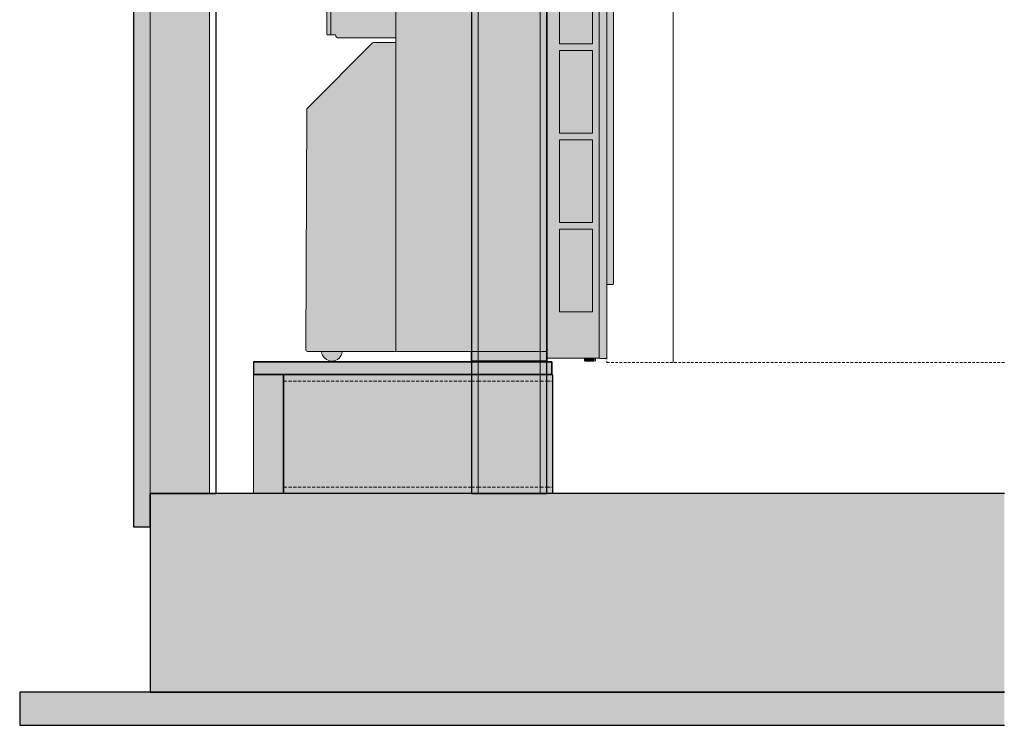
# Model space of a CAD drawing. Units: millimetres. Extents: x -574 to 7157, y -56 to 3879.
# Drawn here: x 5668 to 7157, y -56 to 1010 of the extents above; entities that cross this region are included whole.
import ezdxf

# ---------------------------------------------------------------- set-up
doc = ezdxf.new("R2010")
doc.units = ezdxf.units.MM
doc.linetypes.add('Dash', pattern=[6.35, 3.175, -3.175])
doc.linetypes.add('Hidden', pattern=[7.14375, 4.7625, -2.38125])
for name, color, linetype, lineweight in [('A-FLOR', 192, 'Continuous', 25), ('A-GENM', 13, 'Continuous', 18), ('A-WALL', 113, 'Continuous', 25), ('A-WALL-PATT', 111, 'Continuous', 25), ('I-WALL', 2, 'Continuous', 25), ('Q-SPCQ', 91, 'Continuous', 18), ('S-BEAM', 12, 'Continuous', 18)]:
    doc.layers.add(name, color=color, linetype=linetype, lineweight=lineweight)

# ---------------------------------------------------------------- blocks, each defined once
blk = doc.blocks.new('fire_rinnai_arr_5942-Right0')
at = {"layer": 'Q-SPCQ'}
for color, points in [(55, [(-17.9, 2036.4), (-17.9, 2037.1), (-27.9, 2037.1), (-27.9, 2036.4)]), (55, [(-26.6, 1997.1), (-17.9, 1997.1), (-17.9, 2036.4), (-27.9, 2036.4), (-27.9, 1997.1)]), (55, [(-26.6, 1996.4), (-17.9, 1996.4), (-17.9, 1997.1), (-27.9, 1997.1), (-27.9, 1996.4)]), (55, [(-26.6, 1995), (-17.9, 1995), (-17.9, 1996.4), (-27.9, 1996.4), (-27.9, 1995)]), (55, [(-27.9, 1987.7), (-17.9, 1987.7), (-17.9, 1994.6), (-27.9, 1994.6), (-27.9, 1991.3)]), (55, [(-17.9, 1985.4), (-17.9, 1987.7), (-27.9, 1987.7), (-27.9, 1985.4)]), (55, [(-17.9, 1397.1), (-17.9, 1436.4), (-27.9, 1436.4), (-27.9, 1397.1), (-26.6, 1397.1)]), (55, [(-26.6, 1396.4), (-17.9, 1396.4), (-17.9, 1397.1), (-27.9, 1397.1), (-27.9, 1396.4)]), (55, [(-30.1, 498.1), (-28.6, 498.7), (-27.9, 500.3), (-27.9, 1200.9), (-28.6, 1202.4), (-30.1, 1203.1), (-37.9, 1203.1), (-39.4, 1202.4), (-39.9, 1200.9), (-39.9, 500.3), (-39.3, 498.7), (-37.7, 498.1)]), (221, [(-222.7, 509.1), (-128.7, 509.1), (-128.7, 1149.1), (-222.7, 1149.1), (-222.7, 567.9)]), (1, [(-346.9, 1109.1), (-346.9, 1134.8), (-360, 1134.2), (-360, 1109.1), (-354.8, 1109.1)]), (1, [(-360, 1084.6), (-346.9, 1084.6), (-346.9, 1109.1), (-360, 1109.1), (-360, 1084.9)]), (55, [(-49.6, 973.7), (-49.6, 1098.7), (-99.6, 1098.7), (-99.6, 973.7), (-53.5, 973.7)]), (221, [(-348.3, 982.8), (-346.9, 983.3), (-346.9, 1084.6), (-360, 1084.1), (-360, 1081.1), (-390, 1081.1), (-390, 1069.1), (-445.5, 1069.1), (-445.5, 987.2), (-438.5, 987.2), (-436.8, 984), (-433.5, 982.8)]), (55, [(-19.7, 610.1), (-17.9, 611.9), (-17.9, 1078.3), (-19.7, 1080.1), (-26.1, 1080.1), (-27.9, 1078.3), (-27.9, 610.1)]), (221, [(-450.2, 987.2), (-445.5, 987.2), (-445.5, 1069.1), (-451.3, 1069.1), (-451.3, 988.3)]), (221, [(-480.5, 509.1), (-346.9, 509.1), (-346.9, 975.7), (-382.3, 975.1), (-481.7, 874.9), (-483.3, 511.9), (-482.5, 509.9)]), (55, [(-55.6, 838.7), (-49.6, 838.7), (-50.1, 963.7), (-99.6, 963.7), (-99.1, 838.7)]), (55, [(-49.6, 703.7), (-49.6, 828.7), (-99.6, 828.7), (-99.6, 703.7), (-98.7, 703.7)]), (55, [(-49.6, 568.7), (-49.6, 693.7), (-99.6, 693.7), (-99.6, 568.7)]), (3, [(-346.9, 559.1), (-346.9, 559.1), (-346.9, 567.4)]), (221, [(-443.7, 494.5), (-432.6, 499.1), (-428.5, 509.1), (-459, 509.1), (-454.8, 499.1), (-447.5, 496)]), (221, [(-60.9, 494.1), (-53.7, 494.1), (-53.7, 498.9), (-60.9, 498.9)]), (221, [(-53.7, 494.1), (-46.6, 494.1), (-46.6, 498.9), (-53.7, 498.9), (-53.7, 495.3)])]:
    blk.add_hatch(color=color, dxfattribs=at).paths.add_polyline_path(points, flags=0)
h = blk.add_hatch(color=55, dxfattribs=at)
h.paths.add_polyline_path([(-118.1, 498.9), (-39.9, 498.9), (-39.9, 1168.5), (-118.1, 1168.5), (-118.1, 567.9)], flags=0)
h.paths.add_polyline_path([(-49.6, 568.7), (-99.6, 568.7), (-99.6, 693.7), (-49.6, 693.7)], flags=0)
h.paths.add_polyline_path([(-49.6, 703.7), (-99.6, 703.7), (-99.6, 828.7), (-49.6, 828.7)], flags=0)
h.paths.add_polyline_path([(-99.6, 838.7), (-99.6, 963.7), (-49.6, 963.7), (-49.6, 838.7)], flags=0)
h.paths.add_polyline_path([(-99.6, 973.7), (-99.6, 1098.7), (-49.6, 1098.7), (-49.6, 973.7)], flags=0)
h = blk.add_hatch(color=221, dxfattribs=at)
h.paths.add_polyline_path([(-118.1, 509.1), (-118.1, 1149.1), (-118.7, 1149.1), (-118.7, 509.1)], flags=0)
h.paths.add_polyline_path([(-243.4, 509.1), (-232.7, 509.1), (-232.7, 1149.1), (-346.9, 1149.1), (-346.9, 509.1)], flags=0)
h = blk.add_hatch(color=221, dxfattribs=at)
h.paths.add_polyline_path([(-232.7, 509.1), (-222.7, 509.1), (-222.7, 1149.1), (-232.7, 1149.1), (-232.7, 567.9)], flags=0)
h.paths.add_polyline_path([(-128.7, 509.1), (-118.7, 509.1), (-118.7, 1149.1), (-128.7, 1149.1), (-128.7, 567.9)], flags=0)
at = {"layer": 'A-GENM', "color": 3, "linetype": 'Dash'}
for p, q in [((-27.9, 1977.1), (-27.9, 1436.4)), ((-27.9, 1377.1), (-27.9, 1977.1)), ((572.9, 1977.1), (-27.9, 1977.1)), ((572.9, 1977.1), (-27.9, 1977.1)), ((-27.9, 1396.4), (-27.9, 1377.1))]:
    blk.add_line(p, q, dxfattribs=at)
at = {"layer": 'A-GENM', "color": 1, "linetype": 'Dash'}
for p, q in [((-27.9, 1377.1), (-27.9, 1200.9)), ((572.9, 1377.1), (-27.9, 1377.1)), ((-27.9, 1377.1), (-27.9, 492.1)), ((572.9, 1377.1), (-27.9, 1377.1)), ((-27.9, 500.3), (-27.9, 492.1)), ((-27.9, 492.1), (572.9, 492.1)), ((572.9, 492.1), (-27.9, 492.1))]:
    blk.add_line(p, q, dxfattribs=at)
at = {"layer": 'A-GENM', "color": 6, "linetype": 'Dash'}
for p, q in [((72.1, 1197.1), (72.1, 492.1)), ((72.1, 492.1), (72.1, 1197.1))]:
    blk.add_line(p, q, dxfattribs=at)
at = {"layer": 'A-GENM', "color": 5, "linetype": 'Dash'}
for p, q in [((72.1, 977.1), (72.1, 492.1)), ((72.1, 492.1), (72.1, 977.1))]:
    blk.add_line(p, q, dxfattribs=at)
at = {"layer": 'Q-SPCQ', "color": 7}
for p, q in [((-27.9, 2036.4), (-27.9, 2037.1)), ((-27.9, 2037.1), (-17.9, 2037.1)), ((-27.9, 1997.1), (-27.9, 2036.4)), ((-27.9, 2036.4), (-17.9, 2036.4)), ((-17.9, 2037.1), (-17.9, 2036.4)), ((-17.9, 2036.4), (-17.9, 1997.1)), ((-17.9, 1997.1), (-27.9, 1997.1)), ((-27.9, 1996.4), (-27.9, 1997.1)), ((-27.9, 1996.4), (-17.9, 1996.4)), ((-27.9, 1995), (-27.9, 1996.4)), ((-27.9, 1995), (-17.9, 1995)), ((-17.9, 1997.1), (-17.9, 1996.4)), ((-17.9, 1996.4), (-17.9, 1995)), ((-27.9, 1987.7), (-27.9, 1994.6)), ((-17.9, 1994.6), (-27.9, 1994.6)), ((-27.9, 1985.4), (-27.9, 1987.7)), ((-17.9, 1987.7), (-27.9, 1987.7)), ((-27.9, 1985.4), (-17.9, 1985.4)), ((-17.9, 1994.6), (-17.9, 1987.7)), ((-17.9, 1987.7), (-17.9, 1985.4)), ((-27.9, 1397.1), (-27.9, 1436.4)), ((-27.9, 1436.4), (-17.9, 1436.4)), ((-17.9, 1436.4), (-17.9, 1397.1)), ((-17.9, 1397.1), (-27.9, 1397.1)), ((-27.9, 1396.4), (-27.9, 1397.1)), ((-27.9, 1396.4), (-17.9, 1396.4)), ((-17.9, 1397.1), (-17.9, 1396.4)), ((-39.9, 1200.9), (-39.9, 500.3)), ((-37.9, 1203.1), (-30.1, 1203.1)), ((-27.9, 1200.9), (-27.9, 500.3)), ((-118.1, 498.9), (-118.1, 1168.5)), ((-118.1, 1168.5), (-39.9, 1168.5)), ((-346.9, 509.1), (-346.9, 1149.1)), ((-346.9, 1149.1), (-232.7, 1149.1)), ((-118.7, 1149.1), (-118.1, 1149.1)), ((-346.9, 1134.8), (-378.2, 1134.8)), ((-49.6, 1098.7), (-99.6, 1098.7)), ((-99.6, 1098.7), (-99.6, 973.7)), ((-49.6, 973.7), (-49.6, 1098.7)), ((-378.2, 1083.3), (-346.9, 1083.3)), ((-26.1, 1080.1), (-19.7, 1080.1)), ((-17.9, 1078.3), (-17.9, 611.9)), ((-451.3, 1069.1), (-451.3, 988.3)), ((-445.5, 987.2), (-445.5, 1069.1)), ((-450.2, 987.2), (-445.5, 987.2)), ((-445.5, 987.2), (-438.5, 987.2)), ((-433.5, 982.8), (-348.3, 982.8)), ((-481.2, 876.2), (-382.3, 975.1)), ((-381, 975.7), (-346.9, 975.7)), ((-346.9, 975.7), (-346.9, 509.1)), ((-99.6, 973.7), (-49.6, 973.7)), ((-49.6, 963.7), (-99.6, 963.7)), ((-99.6, 963.7), (-99.6, 838.7)), ((-49.6, 838.7), (-49.6, 963.7)), ((-483.3, 511.9), (-481.7, 874.9)), ((-99.6, 838.7), (-49.6, 838.7)), ((-49.6, 828.7), (-99.6, 828.7)), ((-99.6, 828.7), (-99.6, 703.7)), ((-49.6, 703.7), (-49.6, 828.7)), ((-99.6, 703.7), (-49.6, 703.7)), ((-49.6, 693.7), (-99.6, 693.7)), ((-99.6, 693.7), (-99.6, 568.7)), ((-49.6, 568.7), (-49.6, 693.7)), ((-19.7, 610.1), (-27.9, 610.1)), ((-99.6, 568.7), (-49.6, 568.7)), ((-346.9, 509.1), (-480.5, 509.1)), ((-232.7, 509.1), (-346.9, 509.1)), ((-118.1, 509.1), (-118.7, 509.1)), ((-39.9, 498.9), (-118.1, 498.9)), ((-62, 498.9), (-62, 494.1)), ((-62, 498.9), (-62, 494.1)), ((-60.9, 494.1), (-60.9, 494.1)), ((-60.9, 494.1), (-53.7, 494.1)), ((-53.7, 494.1), (-46.6, 494.1)), ((-46.6, 494.1), (-46.6, 494.1)), ((-45.5, 494.1), (-45.5, 498.9)), ((-45.5, 494.1), (-45.5, 498.9)), ((-39.9, 500.3), (-39.9, 498.9)), ((-37.7, 498.1), (-30.1, 498.1))]:
    blk.add_line(p, q, dxfattribs=at)
at = {"layer": 'Q-SPCQ', "color": 49}
for p, q in [((-232.7, 1149.1), (-222.7, 1149.1)), ((-128.7, 1149.1), (-118.7, 1149.1)), ((-222.7, 509.1), (-232.7, 509.1)), ((-118.7, 509.1), (-128.7, 509.1))]:
    blk.add_line(p, q, dxfattribs=at)
at = {"layer": 'Q-SPCQ', "color": 29}
for p, q in [((-222.7, 1149.1), (-128.7, 1149.1)), ((-128.7, 509.1), (-222.7, 509.1))]:
    blk.add_line(p, q, dxfattribs=at)
at = {"layer": 'Q-SPCQ', "color": 7}
for centre, radius, start, end in [((-37.8, 1200.9), 2.12, 93.2882, 181.2234), ((-30.1, 1200.9), 2.19, 0.5957, 90.2108), ((-26.1, 1078.3), 1.8, 90.0006, 179.9998), ((-19.7, 1078.3), 1.8, 359.999, 90.0014), ((-450.2, 988.3), 1.1, 180, 270), ((-433.5, 987.8), 5.07, 187.6273, 269.6771), ((-348.3, 984.8), 2, 270, 314.7481), ((-381, 973.9), 1.77, 89.8283, 136.7475), ((-479.9, 874.9), 1.8, 134.9992, 180.0008), ((-19.7, 611.9), 1.8, 269.9612, 0.0388), ((-480.5, 511.9), 2.8, 179.9999, 270.0001), ((-443.7, 510.2), 15.7, 184.4588, 355.5412), ((-37.7, 500.3), 2.2, 180, 270), ((-30.1, 500.2), 2.19, 269.9346, 0.2035)]:
    blk.add_arc(centre, radius, start, end, dxfattribs=at)
blk = doc.blocks.new('Timber Gauged __6786-Right0')
at = {"layer": 'S-BEAM', "color": 7, "linetype": 'Hidden'}
for p, q in [((-516.5, 464.1), (-232.7, 464.1)), ((-118.7, 464.1), (-110.5, 464.1)), ((-516.5, 304.1), (-232.7, 304.1)), ((-118.7, 304.1), (-110.5, 304.1))]:
    blk.add_line(p, q, dxfattribs=at)
at = {"layer": 'S-BEAM', "color": 49, "linetype": 'Hidden'}
for p, q in [((-232.7, 464.1), (-222.7, 464.1)), ((-128.7, 464.1), (-118.7, 464.1)), ((-232.7, 304.1), (-222.7, 304.1)), ((-128.7, 304.1), (-118.7, 304.1))]:
    blk.add_line(p, q, dxfattribs=at)
at = {"layer": 'S-BEAM', "color": 29, "linetype": 'Hidden'}
for p, q in [((-222.7, 464.1), (-128.7, 464.1)), ((-222.7, 304.1), (-128.7, 304.1))]:
    blk.add_line(p, q, dxfattribs=at)
blk = doc.blocks.new('Timber Gauged __6740-Right0')
at = {"layer": 'S-BEAM', "color": 49, "linetype": 'Hidden'}
for p, q in [((-516.5, 464.1), (-232.7, 464.1)), ((-118.7, 464.1), (-110.5, 464.1)), ((-516.5, 304.1), (-232.7, 304.1)), ((-118.7, 304.1), (-110.5, 304.1))]:
    blk.add_line(p, q, dxfattribs=at)
at = {"layer": 'S-BEAM', "color": 67, "linetype": 'Hidden'}
for p, q in [((-232.7, 464.1), (-222.7, 464.1)), ((-128.7, 464.1), (-118.7, 464.1)), ((-232.7, 304.1), (-222.7, 304.1)), ((-128.7, 304.1), (-118.7, 304.1))]:
    blk.add_line(p, q, dxfattribs=at)
at = {"layer": 'S-BEAM', "color": 27, "linetype": 'Hidden'}
for p, q in [((-222.7, 464.1), (-128.7, 464.1)), ((-222.7, 304.1), (-128.7, 304.1))]:
    blk.add_line(p, q, dxfattribs=at)
blk = doc.blocks.new('rin_flues_arriv_vt-4-Right0')
at = {"layer": 'A-FLOR', "lineweight": 5}
h = blk.add_hatch(color=254, dxfattribs=at)
h.paths.add_polyline_path([(-562.5, 474.1), (-232.7, 474.1), (-232.7, 493.1), (-562.5, 493.1)], flags=0)
h.paths.add_polyline_path([(-111.2, 474.1), (-111.2, 493.1), (-118.7, 493.1), (-118.7, 474.1)], flags=0)
h = blk.add_hatch(color=254, dxfattribs=at)
h.paths.add_polyline_path([(-118.7, 474.1), (-118.7, 493.1), (-128.7, 493.1), (-128.7, 474.1)], flags=0)
h.paths.add_polyline_path([(-222.7, 474.1), (-222.7, 493.1), (-232.7, 493.1), (-232.7, 474.1)], flags=0)
blk.add_hatch(color=254, dxfattribs=at).paths.add_polyline_path([(-128.7, 474.1), (-128.7, 493.1), (-222.7, 493.1), (-222.7, 474.1)], flags=0)
at = {"layer": 'A-FLOR'}
for points in [[(-243.4, -5.9), (572.9, -5.9), (572.9, 294.1), (-718.7, 294.1), (-718.7, -5.9)], [(-243.4, -55.9), (572.9, -55.9), (572.9, -5.9), (-915.8, -5.9), (-915.8, -55.9)]]:
    blk.add_hatch(color=9, dxfattribs=at).paths.add_polyline_path(points, flags=0)
at = {"layer": 'A-WALL'}
blk.add_hatch(color=10, dxfattribs=at).paths.add_polyline_path([(-718.7, 244.1), (-718.7, 2794.1), (-743.7, 2794.1), (-743.7, 244.1)], flags=0)
at = {"layer": 'A-WALL', "lineweight": 5}
blk.add_hatch(color=8, dxfattribs=at).paths.add_polyline_path([(-628.7, 294.1), (-628.7, 2794.1), (-718.7, 2794.1), (-718.7, 294.1), (-651.5, 294.1)], flags=0)
at = {"layer": 'A-WALL-PATT', "lineweight": 18}
h = blk.add_hatch(dxfattribs=at)
h.set_pattern_fill('FP_4', style=0, pattern_type=2)
h.set_pattern_definition([(0, (-3863.18, 1280), (406.4, 101.6), [16.764, -288.036, 16.764, -288.036, -1625.6]), (0, (-3863.18, 1280), (406.4, 101.6), [-609.6, 16.764, -592.836, 16.764, -288.036, -711.2]), (0, (-3863.18, 1280), (406.4, 101.6), [-1524, 16.764, -186.436, 16.764, -491.236]), (120, (-3710.78, 1330.8), (-291.1882, 301.1527), [16.764, -288.036, 16.764, -288.036, -1625.6]), (120, (-3710.78, 1330.8), (-291.1882, 301.1527), [-609.6, 16.764, -592.836, 16.764, -288.036, -711.2]), (120, (-3710.78, 1330.8), (-291.1882, 301.1527), [-1524, 16.764, -186.436, 16.764, -491.236]), (240, (-3659.98, 1534), (-115.2118, -402.7527), [16.764, -288.036, 16.764, -288.036, -1625.6]), (240, (-3659.98, 1534), (-115.2118, -402.7527), [-609.6, 16.764, -592.836, 16.764, -288.036, -711.2]), (240, (-3659.98, 1534), (-115.2118, -402.7527), [-1524, 16.764, -186.436, 16.764, -491.236])])
h.paths.add_polyline_path([(-618.7, 294.1), (-618.7, 2794.1), (-628.7, 2794.1), (-628.7, 294.1)], flags=0)
at = {"layer": 'I-WALL', "lineweight": 5}
for color, points in [(254, [(-232.7, 294.1), (-222.7, 294.1), (-222.7, 2794.1), (-232.7, 2794.1), (-232.7, 567.9)]), (8, [(-222.7, 294.1), (-128.7, 294.1), (-128.7, 2794.1), (-222.7, 2794.1), (-222.7, 567.9)]), (8, [(-128.7, 494.1), (-128.7, 509.1), (-222.7, 509.1), (-222.7, 494.1)])]:
    blk.add_hatch(color=color, dxfattribs=at).paths.add_polyline_path(points, flags=0)
at = {"layer": 'I-WALL'}
blk.add_hatch(color=41, dxfattribs=at).paths.add_polyline_path([(-118.7, 294.1), (-118.7, 2794.1), (-128.7, 2794.1), (-128.7, 294.1)], flags=0)
at = {"layer": 'I-WALL', "lineweight": 5}
h = blk.add_hatch(color=8, dxfattribs=at)
h.paths.add_polyline_path([(-118.7, 494.1), (-118.7, 509.1), (-128.7, 509.1), (-128.7, 494.1)], flags=0)
h.paths.add_polyline_path([(-232.7, 494.1), (-222.7, 494.1), (-222.7, 509.1), (-232.7, 509.1)], flags=0)
at = {"layer": 'S-BEAM', "lineweight": 5}
for points in [[(-517.5, 294.1), (-517.5, 474.1), (-562.5, 474.1), (-562.5, 294.1)], [(-128.7, 294.1), (-128.7, 474.1), (-222.7, 474.1), (-222.7, 294.1)], [(-128.7, 294.1), (-128.7, 474.1), (-222.7, 474.1), (-222.7, 294.1)]]:
    blk.add_hatch(color=53, dxfattribs=at).paths.add_polyline_path(points, flags=0)
h = blk.add_hatch(color=53, dxfattribs=at)
h.paths.add_polyline_path([(-111.2, 294.1), (-110, 294.1), (-110.5, 474.1), (-118.7, 474.1), (-118.7, 294.1)], flags=0)
h.paths.add_polyline_path([(-243.4, 294.1), (-232.7, 294.1), (-232.7, 474.1), (-517, 474.1), (-516.5, 294.1), (-447.5, 294.1)], flags=0)
h = blk.add_hatch(color=53, dxfattribs=at)
h.paths.add_polyline_path([(-447.5, 294.1), (-232.7, 294.1), (-232.7, 474.1), (-516.5, 474.1), (-516.5, 294.1)], flags=0)
h.paths.add_polyline_path([(-110.5, 294.1), (-110.5, 474.1), (-118.7, 474.1), (-118.7, 294.1)], flags=0)
h = blk.add_hatch(color=53, dxfattribs=at)
h.paths.add_polyline_path([(-118.7, 294.1), (-118.7, 474.1), (-128.7, 474.1), (-128.7, 294.1)], flags=0)
h.paths.add_polyline_path([(-222.7, 294.1), (-222.7, 474.1), (-232.7, 474.1), (-232.7, 294.1)], flags=0)
h = blk.add_hatch(color=53, dxfattribs=at)
h.paths.add_polyline_path([(-128.7, 294.1), (-118.7, 294.1), (-118.7, 474.1), (-128.7, 474.1)], flags=0)
h.paths.add_polyline_path([(-222.7, 294.1), (-222.7, 474.1), (-232.7, 474.1), (-232.7, 294.1)], flags=0)
at = {"layer": 'A-FLOR', "color": 59}
for p, q in [((-232.7, 493.1), (-562.5, 493.1)), ((-562.5, 493.1), (-562.5, 474.1)), ((-232.7, 493.1), (-222.7, 493.1)), ((-128.7, 493.1), (-118.7, 493.1)), ((-111.2, 493.1), (-118.7, 493.1)), ((-111.2, 474.1), (-111.2, 493.1)), ((-517.5, 474.1), (-562.5, 474.1)), ((-222.7, 474.1), (-232.7, 474.1)), ((-118.7, 474.1), (-128.7, 474.1))]:
    blk.add_line(p, q, dxfattribs=at)
at = {"layer": 'A-FLOR', "color": 250}
for p, q in [((-562.5, 493.1), (-232.7, 493.1)), ((-562.5, 493.1), (-562.5, 474.1)), ((-118.7, 493.1), (-111.2, 493.1)), ((-111.2, 493.1), (-111.2, 474.1)), ((-232.7, 474.1), (-517.5, 474.1)), ((-111.2, 474.1), (-118.7, 474.1)), ((572.9, 294.1), (-718.7, 294.1)), ((-718.7, 294.1), (-718.7, -5.9)), ((572.9, -5.9), (-915.8, -5.9)), ((-915.8, -5.9), (-915.8, -55.9)), ((-718.7, -5.9), (572.9, -5.9)), ((-915.8, -55.9), (572.9, -55.9))]:
    blk.add_line(p, q, dxfattribs=at)
at = {"layer": 'A-FLOR', "color": 57}
for p, q in [((-222.7, 493.1), (-232.7, 493.1)), ((-118.7, 493.1), (-128.7, 493.1))]:
    blk.add_line(p, q, dxfattribs=at)
at = {"layer": 'A-FLOR', "color": 37}
blk.add_line((-128.7, 493.1), (-222.7, 493.1), dxfattribs=at)
at = {"layer": 'A-FLOR', "color": 89}
for p, q in [((-222.7, 493.1), (-128.7, 493.1)), ((-128.7, 474.1), (-222.7, 474.1))]:
    blk.add_line(p, q, dxfattribs=at)
at = {"layer": 'A-FLOR', "color": 47}
blk.add_line((-562.5, 474.1), (-517.5, 474.1), dxfattribs=at)
at = {"layer": 'A-FLOR', "color": 35}
for p, q in [((-516.5, 474.1), (-232.7, 474.1)), ((-118.7, 474.1), (-111.2, 474.1))]:
    blk.add_line(p, q, dxfattribs=at)
at = {"layer": 'A-FLOR', "color": 45}
for p, q in [((-232.7, 474.1), (-222.7, 474.1)), ((-128.7, 474.1), (-118.7, 474.1))]:
    blk.add_line(p, q, dxfattribs=at)
at = {"layer": 'A-FLOR', "color": 252}
blk.add_line((-222.7, 474.1), (-128.7, 474.1), dxfattribs=at)
at = {"layer": 'A-WALL', "color": 250}
for p, q in [((-743.7, 2794.1), (-743.7, 244.1)), ((-618.7, 294.1), (-618.7, 2794.1)), ((-718.7, 244.1), (-718.7, 294.1)), ((-718.7, 294.1), (-618.7, 294.1)), ((-743.7, 244.1), (-718.7, 244.1))]:
    blk.add_line(p, q, dxfattribs=at)
at = {"layer": 'A-WALL', "color": 7, "lineweight": 18}
for p, q in [((-718.7, 2794.1), (-718.7, 294.1)), ((-628.7, 2794.1), (-628.7, 294.1)), ((-222.7, 294.1), (-222.7, 2794.1)), ((-128.7, 294.1), (-128.7, 2794.1))]:
    blk.add_line(p, q, dxfattribs=at)
at = {"layer": 'I-WALL', "color": 250}
for p, q in [((-232.7, 2794.1), (-232.7, 294.1)), ((-118.7, 294.1), (-118.7, 2794.1)), ((-232.7, 294.1), (-118.7, 294.1))]:
    blk.add_line(p, q, dxfattribs=at)
at = {"layer": 'I-WALL', "color": 59}
for p, q in [((-232.7, 494.1), (-232.7, 509.1)), ((-232.7, 509.1), (-232.7, 494.1)), ((-118.7, 494.1), (-118.7, 509.1)), ((-118.7, 509.1), (-118.7, 494.1)), ((-222.7, 494.1), (-232.7, 494.1)), ((-232.7, 494.1), (-222.7, 494.1)), ((-118.7, 494.1), (-128.7, 494.1)), ((-128.7, 494.1), (-118.7, 494.1))]:
    blk.add_line(p, q, dxfattribs=at)
at = {"layer": 'I-WALL', "color": 89}
for p, q in [((-128.7, 494.1), (-222.7, 494.1)), ((-222.7, 494.1), (-128.7, 494.1))]:
    blk.add_line(p, q, dxfattribs=at)
at = {"layer": 'S-BEAM', "color": 7}
for p, q in [((-517.5, 474.1), (-562.5, 474.1)), ((-562.5, 474.1), (-562.5, 294.1)), ((-517.5, 294.1), (-517.5, 474.1)), ((-517, 294.1), (-517, 474.1)), ((-516.5, 294.1), (-516.5, 474.1)), ((-516.5, 474.1), (-232.7, 474.1)), ((-118.7, 474.1), (-110.5, 474.1)), ((-110.5, 474.1), (-110.5, 294.1)), ((-110, 474.1), (-110, 294.1))]:
    blk.add_line(p, q, dxfattribs=at)
at = {"layer": 'S-BEAM', "color": 49}
for p, q in [((-562.5, 294.1), (-562.5, 474.1)), ((-517.5, 474.1), (-517.5, 294.1)), ((-517, 474.1), (-517, 294.1)), ((-516.5, 474.1), (-516.5, 294.1)), ((-232.7, 474.1), (-222.7, 474.1)), ((-128.7, 474.1), (-118.7, 474.1)), ((-111.2, 474.1), (-110.5, 474.1)), ((-111.2, 474.1), (-110.5, 474.1)), ((-110.5, 294.1), (-110.5, 474.1)), ((-110, 294.1), (-110, 474.1)), ((-562.5, 294.1), (-517.5, 294.1)), ((-232.7, 294.1), (-516.5, 294.1)), ((-110.5, 294.1), (-118.7, 294.1))]:
    blk.add_line(p, q, dxfattribs=at)
at = {"layer": 'S-BEAM', "color": 67}
for p, q in [((-562.5, 474.1), (-517.5, 474.1)), ((-516.5, 474.1), (-232.7, 474.1)), ((-516.5, 474.1), (-232.7, 474.1)), ((-118.7, 474.1), (-111.2, 474.1)), ((-118.7, 474.1), (-111.2, 474.1)), ((-517.5, 294.1), (-562.5, 294.1)), ((-516.5, 294.1), (-232.7, 294.1)), ((-232.7, 294.1), (-516.5, 294.1)), ((-222.7, 294.1), (-232.7, 294.1)), ((-118.7, 294.1), (-128.7, 294.1)), ((-118.7, 294.1), (-110.5, 294.1)), ((-110.5, 294.1), (-118.7, 294.1))]:
    blk.add_line(p, q, dxfattribs=at)
at = {"layer": 'S-BEAM', "color": 25}
for p, q in [((-516.5, 474.1), (-232.7, 474.1)), ((-222.7, 474.1), (-128.7, 474.1)), ((-222.7, 474.1), (-128.7, 474.1)), ((-118.7, 474.1), (-111.2, 474.1)), ((-516.5, 294.1), (-232.7, 294.1)), ((-222.7, 294.1), (-128.7, 294.1)), ((-128.7, 294.1), (-222.7, 294.1)), ((-118.7, 294.1), (-110.5, 294.1))]:
    blk.add_line(p, q, dxfattribs=at)
at = {"layer": 'S-BEAM', "color": 251}
for p, q in [((-232.7, 474.1), (-222.7, 474.1)), ((-232.7, 474.1), (-222.7, 474.1)), ((-222.7, 474.1), (-128.7, 474.1)), ((-128.7, 474.1), (-118.7, 474.1)), ((-128.7, 474.1), (-118.7, 474.1)), ((-232.7, 294.1), (-222.7, 294.1)), ((-222.7, 294.1), (-232.7, 294.1)), ((-222.7, 294.1), (-128.7, 294.1)), ((-128.7, 294.1), (-118.7, 294.1)), ((-118.7, 294.1), (-128.7, 294.1))]:
    blk.add_line(p, q, dxfattribs=at)
at = {"layer": 'S-BEAM', "color": 55}
for p, q in [((-232.7, 474.1), (-222.7, 474.1)), ((-128.7, 474.1), (-118.7, 474.1)), ((-232.7, 294.1), (-222.7, 294.1)), ((-128.7, 294.1), (-118.7, 294.1))]:
    blk.add_line(p, q, dxfattribs=at)
at = {"layer": 'S-BEAM', "color": 29}
blk.add_line((-222.7, 474.1), (-128.7, 474.1), dxfattribs=at)
at = {"layer": 'S-BEAM', "color": 27}
blk.add_line((-111.2, 474.1), (-110.5, 474.1), dxfattribs=at)
at = {"layer": 'S-BEAM', "color": 77}
blk.add_line((-128.7, 294.1), (-222.7, 294.1), dxfattribs=at)
at = {"color": 49, "lineweight": 18}
for name in ['fire_rinnai_arr_5942-Right0', 'Timber Gauged __6786-Right0', 'Timber Gauged __6740-Right0']:
    blk.add_blockref(name, (0, 0), dxfattribs=at)

msp = doc.modelspace()

# ---------------------------------------------------------------- block references
at = {"color": 90, "lineweight": 5}
msp.add_blockref('rin_flues_arriv_vt-4-Right0', (6584.1, 0), dxfattribs=at)

doc.saveas('drawing.dxf')
